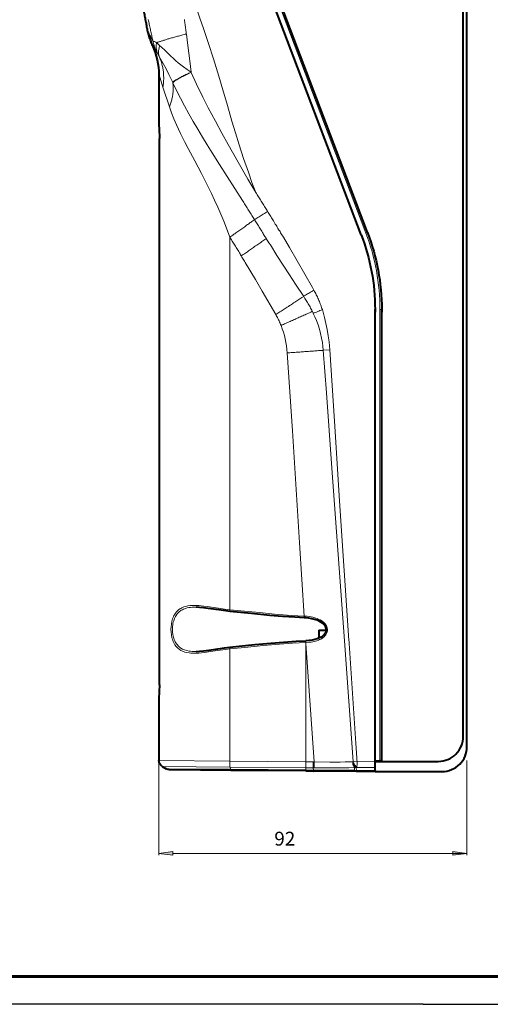
# Model space of a CAD drawing. Units: millimetres. Extents: x -558 to 2097, y -1023 to -726.
# Drawn here: x 53 to 138, y -1023 to -846 of the extents above; entities that cross this region are included whole.
import ezdxf
from ezdxf.enums import TextEntityAlignment as Align

# ---------------------------------------------------------------- set-up
doc = ezdxf.new("R2010")
doc.units = ezdxf.units.MM
doc.layers.add('Штапм', color=7, linetype='Continuous')
doc.styles.get("Standard").update_dxf_attribs({"font": 'GOST type A.ttf', "oblique": 15})
doc.styles.add('ПСП', font='isocpeur.ttf', dxfattribs={"width": 0.9, "oblique": 15})

# ---------------------------------------------------------------- blocks, each defined once
blk = doc.blocks.new('*U3')
at = {"lineweight": 60}
for p, q in [((205, 5), (20, 5)), ((415, 5), (205, 5))]:
    blk.add_line(p, q, dxfattribs=at)
at = {"color": 7}
for q in [(0, 0), (420, 0)]:
    blk.add_line((210, 0), q, dxfattribs=at)
at = {"style": 'ПСП', "oblique": 15, "width": 0.9}
blk.add_attdef('А3', text='', height=3.5, rotation=180, dxfattribs=at).set_placement((55, 285), align=Align.MIDDLE_CENTER)

msp = doc.modelspace()

# ---------------------------------------------------------------- hatches: boundary and pattern name
at = {"true_color": 0x000007}
for points in [[(80.86, -995.84), (78.35, -996.19), (80.86, -996.5)], [(131.33, -996.5), (133.85, -996.19), (131.33, -995.84)]]:
    msp.add_hatch(color=7, dxfattribs=at).paths.add_polyline_path(points)

# ---------------------------------------------------------------- linework, layer by layer
at = {"color": 7, "linetype": 'Continuous', "lineweight": 40}
for points in [[(117.29, -981.46), (129.35, -981.46, 0.414214), (133.85, -976.96), (133.85, -775.7, 0.414214), (129.35, -771.2), (95.43, -771.2)], [(117.29, -979.63), (128.68, -979.63, 0.414214), (133.18, -975.13), (133.18, -776.32, 0.414214), (128.68, -771.82), (95.43, -771.82)]]:
    msp.add_lwpolyline(points, format="xyb", dxfattribs=at)
at = {"color": 7, "linetype": 'Continuous', "lineweight": 9, "true_color": 0x000007}
for points in [[(95.82, -877.18), (95.13, -875.35), (94.48, -873.52), (93.63, -871.06), (92.84, -868.59), (92.17, -866.45), (91.52, -864.3), (90.7, -861.51), (89.88, -858.71), (89.15, -856.22), (88.2, -853.11), (87.32, -850.35), (86.39, -847.61), (85.75, -845.78), (85.11, -843.95), (83.79, -840.29)], [(115.47, -884), (98.75, -839.97), (98.75, -839.97)], [(76.46, -846.02), (76.51, -846.24), (76.55, -846.45), (76.6, -846.67), (76.64, -846.9), (76.69, -847.12), (76.73, -847.34), (76.78, -847.55), (76.83, -847.78), (76.88, -848), (76.92, -848.22), (76.97, -848.43), (77.01, -848.65), (77.07, -848.88), (77.12, -849.1), (77.16, -849.33), (77.22, -849.53), (77.27, -849.76), (77.33, -849.98), (77.34, -850.05)], [(82.97, -846.02), (83, -846.24), (83.03, -846.47), (83.06, -846.69), (83.09, -846.9), (83.12, -847.14), (83.15, -847.36), (83.18, -847.58), (83.21, -847.81), (83.22, -848.03), (83.27, -848.25), (83.3, -848.48), (83.31, -848.64)], [(76.76, -848.83), (76.66, -848.63), (76.57, -848.42), (76.48, -848.22), (76.37, -848.01), (76.28, -847.81), (76.24, -847.7)], [(76.76, -848.83), (76.8, -849.04), (76.85, -849.28), (76.91, -849.49), (76.95, -849.71), (77.03, -849.92), (77.09, -850.14), (77.16, -850.35), (77.24, -850.58), (77.31, -850.77), (77.39, -850.99), (77.45, -851.16)], [(76.76, -848.83), (76.85, -849.04), (76.89, -849.15)], [(77.34, -850.05), (77.19, -849.76), (76.89, -849.15)], [(83.31, -848.64), (83.1, -848.68), (82.91, -848.74), (82.7, -848.8), (82.49, -848.85), (82.3, -848.89), (82.11, -848.95), (81.91, -849), (81.72, -849.04), (81.54, -849.1), (81.36, -849.15), (81.18, -849.19), (81, -849.25), (80.81, -849.3), (80.65, -849.34), (80.48, -849.38), (80.3, -849.43), (80.16, -849.47), (79.99, -849.52), (79.84, -849.58), (79.69, -849.62), (79.56, -849.67), (79.41, -849.71), (79.28, -849.76), (79.14, -849.79), (79.01, -849.83), (78.89, -849.88), (78.77, -849.91), (78.65, -849.95), (78.55, -849.98), (78.44, -850.02), (78.34, -850.05), (78.25, -850.08), (78.16, -850.11), (78.09, -850.16), (78, -850.19), (77.94, -850.2)], [(83.31, -848.64), (83.59, -850.69), (83.94, -853.43), (84.16, -855.49)], [(77.22, -850.74), (77.33, -850.93), (77.43, -851.13), (77.45, -851.16)], [(77.34, -850.05), (77.37, -850), (77.42, -849.97), (77.46, -849.97), (77.52, -849.97), (77.59, -849.98), (77.67, -850.01), (77.82, -850.11), (77.94, -850.2)], [(77.34, -850.05), (77.4, -850.28), (77.45, -850.49), (77.5, -850.71), (77.58, -850.92), (77.65, -851.14), (77.73, -851.35), (77.82, -851.54), (77.91, -851.75), (77.95, -851.84)], [(77.45, -851.16), (77.55, -851.31), (77.55, -851.31)], [(77.94, -850.2), (77.92, -850.37), (77.89, -850.53), (77.89, -850.69), (77.88, -850.86), (77.89, -851.02), (77.89, -851.17), (77.92, -851.34), (77.94, -851.48), (77.97, -851.63), (78.01, -851.78), (78.06, -851.93), (78.1, -852.08), (78.13, -852.14)], [(78.56, -850.75), (78.31, -850.52), (78.06, -850.29), (77.94, -850.2)], [(78.56, -850.75), (78.5, -850.89), (78.44, -851.05), (78.4, -851.19), (78.37, -851.35), (78.34, -851.48), (78.32, -851.62), (78.31, -851.77), (78.31, -851.9), (78.31, -852.04), (78.32, -852.17), (78.34, -852.3), (78.37, -852.44), (78.4, -852.56), (78.43, -852.66)], [(84.16, -855.49), (83.43, -855.01), (82.78, -854.52), (82.3, -854.16), (81.85, -853.81), (81.42, -853.43), (81, -853.06), (80.47, -852.57), (79.47, -851.62), (78.86, -851.02), (78.56, -850.75)], [(77.55, -851.31), (77.67, -851.48), (77.8, -851.66), (77.95, -851.84)], [(77.95, -851.84), (77.94, -851.84), (77.94, -851.84), (77.94, -851.84), (77.95, -851.84), (77.95, -851.84), (78.03, -851.98), (78.13, -852.14)], [(78.43, -852.66), (78.13, -852.14), (78.13, -852.14)], [(80.86, -857.37), (80.53, -856.64), (80.17, -855.91), (79.68, -854.92), (79.16, -853.96), (78.43, -852.66)], [(79.1, -858.2), (79.13, -858.01), (79.16, -857.8), (79.17, -857.59), (79.2, -857.4), (79.22, -857.19), (79.22, -856.99), (79.23, -856.78), (79.23, -856.59), (79.23, -856.4), (79.22, -856.2), (79.22, -856), (79.2, -855.8), (79.19, -855.61), (79.17, -855.4), (79.14, -855.22), (79.11, -855.01), (79.08, -854.83), (79.05, -854.64), (79.01, -854.45), (78.96, -854.27), (78.92, -854.07), (78.87, -853.88), (78.82, -853.69), (78.76, -853.51), (78.7, -853.33), (78.62, -853.15), (78.56, -852.97), (78.49, -852.79), (78.43, -852.66)], [(78.37, -855.88), (78.37, -855.88), (78.37, -855.88), (78.37, -855.88), (78.37, -855.88), (78.37, -855.88), (78.38, -855.88), (78.38, -855.91), (78.41, -855.98)], [(78.41, -855.98), (78.59, -856.59), (78.9, -857.59), (79.1, -858.2)], [(84.16, -855.49), (83.95, -855.59), (83.76, -855.67), (83.57, -855.77), (83.39, -855.86), (83.19, -855.94), (83.01, -856.03), (82.85, -856.11), (82.67, -856.2), (82.51, -856.29), (82.34, -856.37), (82.2, -856.46), (82.05, -856.53), (81.91, -856.61), (81.78, -856.68), (81.66, -856.76), (81.54, -856.83), (81.42, -856.9), (81.33, -856.96), (81.24, -857.02), (81.15, -857.08), (81.08, -857.14), (81.02, -857.2), (80.94, -857.25), (80.9, -857.31), (80.87, -857.35), (80.86, -857.37)], [(84.18, -855.53), (83.98, -855.64), (83.77, -855.71), (83.59, -855.82), (83.4, -855.91), (83.21, -855.98), (83.03, -856.07), (82.87, -856.16), (82.69, -856.25), (82.52, -856.34), (82.37, -856.41), (82.21, -856.5), (82.08, -856.58), (81.93, -856.65), (81.79, -856.73), (81.67, -856.8), (81.57, -856.87), (81.45, -856.95), (81.35, -857.01), (81.26, -857.07), (81.18, -857.14), (81.09, -857.19), (81.03, -857.25), (80.97, -857.29), (80.93, -857.35), (80.88, -857.4), (80.88, -857.41)], [(84.18, -855.53), (84.16, -855.49), (84.16, -855.49)], [(84.18, -855.53), (85.16, -857.66), (86.3, -860.03), (87.26, -861.92), (88.54, -864.35), (89.68, -866.48), (90.82, -868.55), (92.62, -871.7), (94.38, -874.76), (95.82, -877.18)], [(80.27, -861.73), (79.1, -858.2), (79.1, -858.2)], [(80.27, -861.73), (80.35, -861.55), (80.41, -861.37), (80.47, -861.19), (80.53, -861.03), (80.59, -860.85), (80.63, -860.67), (80.68, -860.49), (80.72, -860.33), (80.77, -860.15), (80.8, -859.97), (80.83, -859.79), (80.86, -859.63), (80.88, -859.47), (80.9, -859.29), (80.91, -859.11), (80.93, -858.94), (80.94, -858.78), (80.94, -858.62), (80.94, -858.44), (80.94, -858.27), (80.94, -858.11), (80.93, -857.95), (80.93, -857.78), (80.9, -857.63), (80.88, -857.47), (80.88, -857.41)], [(80.88, -857.41), (80.86, -857.37), (80.86, -857.37)], [(80.88, -857.41), (81.54, -858.8), (82.25, -860.19), (83, -861.58), (83.76, -862.98), (84.56, -864.38), (85.38, -865.79), (86.23, -867.19), (87.08, -868.59), (87.96, -870.01), (89.28, -872.14), (92.02, -876.44), (93.41, -878.63)], [(80.27, -861.73), (80.66, -862.82), (81.08, -863.9), (81.54, -864.96), (81.9, -865.76), (82.27, -866.55), (83.04, -868.13), (83.62, -869.25), (84.82, -871.48), (86.02, -873.77), (86.62, -874.94), (87.23, -876.13), (87.82, -877.33), (88.4, -878.57), (88.97, -879.81), (89.52, -881.06), (90.04, -882.34), (90.53, -883.62), (91.13, -885.21)], [(78.37, -864.24), (78.37, -864.47), (78.4, -864.97), (78.46, -866.28), (78.47, -867.43)], [(78.47, -965.84), (78.47, -867.43), (78.47, -867.43)], [(95.82, -877.18), (95.94, -877.38), (96.06, -877.57), (96.18, -877.77), (96.3, -877.96), (96.42, -878.14), (96.53, -878.33), (96.65, -878.52), (96.77, -878.72), (96.89, -878.91), (97.01, -879.09), (97.13, -879.28), (97.25, -879.48), (97.37, -879.67), (97.49, -879.86), (97.61, -880.06), (97.73, -880.24), (97.86, -880.43), (97.95, -880.58)], [(95.57, -882.05), (95.45, -881.87), (95.33, -881.68), (95.21, -881.49), (95.09, -881.29), (94.97, -881.1), (94.85, -880.91), (94.73, -880.73), (94.61, -880.53), (94.48, -880.34), (94.36, -880.15), (94.26, -879.95), (94.12, -879.78), (94, -879.58), (93.88, -879.39), (93.76, -879.21), (93.65, -879), (93.53, -878.82), (93.41, -878.63), (93.41, -878.63)], [(97.95, -880.59), (97.76, -880.71), (97.56, -880.83), (97.37, -880.95), (97.17, -881.07), (96.98, -881.19), (96.79, -881.31), (96.61, -881.41), (96.42, -881.53), (96.21, -881.65), (96.03, -881.77), (95.83, -881.89), (95.64, -882.01), (95.57, -882.05)], [(100.05, -884), (99.93, -883.83), (99.81, -883.63), (99.69, -883.44), (99.59, -883.24), (99.47, -883.05), (99.33, -882.86), (99.21, -882.66), (99.11, -882.49), (98.99, -882.28), (98.87, -882.1), (98.75, -881.9), (98.63, -881.71), (98.51, -881.52), (98.4, -881.32), (98.28, -881.13), (98.17, -880.94), (98.05, -880.76), (97.98, -880.64)], [(91.13, -885.21), (91.31, -885.08), (91.5, -884.96), (91.68, -884.84), (91.86, -884.7), (92.05, -884.59), (92.23, -884.45), (92.41, -884.33), (92.59, -884.2), (92.77, -884.08), (92.95, -883.94), (93.12, -883.83), (93.3, -883.69), (93.48, -883.59), (93.65, -883.45), (93.82, -883.33), (93.99, -883.22), (94.15, -883.08), (94.33, -882.96), (94.48, -882.86), (94.66, -882.72), (94.82, -882.6), (94.99, -882.49), (95.13, -882.37), (95.3, -882.26), (95.45, -882.14), (95.57, -882.05)], [(95.57, -882.05), (95.69, -882.25), (95.8, -882.44), (95.92, -882.63), (96.04, -882.83), (96.16, -883.01), (96.28, -883.2), (96.4, -883.39), (96.52, -883.59), (96.64, -883.78), (96.76, -883.96), (96.88, -884.15), (97, -884.35), (97.12, -884.54), (97.23, -884.73), (97.35, -884.93), (97.47, -885.11), (97.61, -885.3), (97.7, -885.45)], [(100.53, -884.79), (100.41, -884.6), (100.29, -884.41), (100.18, -884.21), (100.06, -884.02), (100.05, -884)], [(100.78, -885.23), (100.53, -884.79), (100.53, -884.79)], [(115.65, -884.48), (115.47, -884), (115.47, -884)], [(115.65, -884.48), (115.95, -884.36), (115.95, -884.36)], [(93.21, -888.59), (93.09, -888.4), (92.98, -888.2), (92.86, -888.01), (92.74, -887.82), (92.62, -887.64), (92.5, -887.43), (92.38, -887.25), (92.26, -887.06), (92.14, -886.86), (92.02, -886.67), (91.9, -886.48), (91.78, -886.28), (91.68, -886.09), (91.56, -885.91), (91.44, -885.7), (91.32, -885.52), (91.2, -885.33), (91.13, -885.21)], [(91.13, -885.21), (91.13, -952.31), (91.13, -952.31)], [(93.21, -888.59), (93.39, -888.46), (93.57, -888.34), (93.76, -888.2), (93.94, -888.08), (94.14, -887.95), (94.32, -887.83), (94.51, -887.7), (94.69, -887.56), (94.87, -887.44), (95.06, -887.31), (95.24, -887.18), (95.43, -887.06), (95.61, -886.92), (95.79, -886.79), (95.98, -886.67), (96.16, -886.54), (96.36, -886.4), (96.53, -886.27), (96.71, -886.15), (96.91, -886.01), (97.09, -885.88), (97.26, -885.75), (97.44, -885.63), (97.62, -885.49), (97.7, -885.45)], [(98.17, -886.21), (97.7, -885.45), (97.7, -885.45)], [(98.44, -886.62), (98.17, -886.21), (98.17, -886.21)], [(104.44, -895.89), (102.98, -893.7), (101.87, -891.97), (99.62, -888.49), (98.44, -886.62)], [(106.27, -894.74), (106, -894.26), (104.65, -891.87), (103.28, -889.48), (101.89, -887.1), (100.78, -885.23)], [(93.91, -889.75), (93.79, -889.56), (93.68, -889.36), (93.56, -889.17), (93.44, -888.98), (93.32, -888.8), (93.21, -888.59), (93.21, -888.59)], [(93.91, -889.75), (95.76, -892.86), (96.98, -894.95), (99.41, -899.13)], [(106.27, -894.74), (106.08, -894.86), (105.89, -894.99), (105.69, -895.11), (105.5, -895.22), (105.3, -895.34), (105.13, -895.45), (104.92, -895.57), (104.74, -895.69), (104.55, -895.81), (104.44, -895.89)], [(107.67, -897.87), (107.58, -897.66), (107.51, -897.44), (107.43, -897.23), (107.36, -897.02), (107.27, -896.81), (107.17, -896.62), (107.09, -896.41), (106.99, -896.2), (106.9, -895.99), (106.81, -895.8), (106.7, -895.59), (106.6, -895.38), (106.51, -895.19), (106.39, -894.98), (106.29, -894.78), (106.27, -894.74)], [(99.41, -899.13), (99.59, -899.03), (99.78, -898.89), (99.97, -898.78), (100.17, -898.66), (100.36, -898.54), (100.54, -898.42), (100.73, -898.3), (100.93, -898.16), (101.11, -898.05), (101.3, -897.93), (101.49, -897.81), (101.69, -897.69), (101.87, -897.55), (102.06, -897.44), (102.25, -897.32), (102.43, -897.2), (102.62, -897.06), (102.82, -896.94), (103, -896.82), (103.19, -896.71), (103.37, -896.57), (103.56, -896.45), (103.76, -896.33), (103.93, -896.2), (104.13, -896.1), (104.32, -895.96), (104.44, -895.89)], [(106, -898.58), (105.9, -898.39), (105.8, -898.18), (105.69, -897.99), (105.59, -897.79), (105.48, -897.58), (105.36, -897.39), (105.26, -897.2), (105.14, -897), (105.02, -896.81), (104.9, -896.62), (104.78, -896.42), (104.66, -896.24), (104.55, -896.05), (104.44, -895.89)], [(100.36, -901.11), (100.57, -901.02), (100.78, -900.93), (100.97, -900.85), (101.18, -900.76), (101.39, -900.67), (101.6, -900.58), (101.81, -900.49), (102, -900.38), (102.21, -900.29), (102.42, -900.2), (102.62, -900.12), (102.83, -900.03), (103.04, -899.92), (103.24, -899.83), (103.44, -899.74), (103.65, -899.65), (103.86, -899.55), (104.07, -899.46), (104.26, -899.37), (104.47, -899.28), (104.68, -899.19), (104.89, -899.09), (105.08, -899), (105.29, -898.91), (105.5, -898.82), (105.71, -898.73), (105.9, -898.63), (106, -898.58)], [(106.17, -898.94), (106.08, -898.73), (106, -898.58)], [(107.81, -898.27), (107.58, -898.36), (107.37, -898.43), (107.17, -898.52), (106.97, -898.61), (106.76, -898.7), (106.56, -898.78), (106.35, -898.86), (106.17, -898.94)], [(107.97, -905.58), (107.91, -904.91), (107.82, -904.21), (107.67, -903.38), (107.49, -902.57), (107.27, -901.77), (107.02, -900.98), (106.72, -900.2), (106.47, -899.56), (106.17, -898.94)], [(107.81, -898.27), (107.73, -898.05), (107.67, -897.87)], [(109.15, -905.51), (109.09, -904.78), (109.01, -904.05), (108.86, -902.96), (108.68, -901.86), (108.46, -900.79), (108.22, -899.7), (108.01, -898.98), (107.81, -898.27)], [(118.18, -898.27), (118.5, -898.27), (118.5, -898.27)], [(118.18, -979.54), (118.18, -898.27), (118.18, -898.27)], [(100.36, -901.11), (100.27, -900.92), (100.18, -900.71), (100.09, -900.5), (100, -900.29), (99.9, -900.09), (99.81, -899.89), (99.71, -899.68), (99.6, -899.49), (99.5, -899.3), (99.41, -899.13)], [(101.48, -906.06), (101.7, -906.06), (101.92, -906.04), (102.16, -906.01), (102.39, -906), (102.61, -905.98), (102.83, -905.97), (103.06, -905.95), (103.28, -905.94), (103.5, -905.92), (103.73, -905.91), (103.96, -905.88), (104.17, -905.88), (104.4, -905.86), (104.62, -905.83), (104.84, -905.82), (105.07, -905.8), (105.3, -905.79), (105.53, -905.77), (105.75, -905.76), (105.97, -905.74), (106.2, -905.73), (106.42, -905.7), (106.64, -905.68), (106.87, -905.68), (107.11, -905.65), (107.33, -905.64), (107.54, -905.62), (107.76, -905.61), (107.97, -905.6)], [(101.48, -906.06), (102.4, -920.07), (103.7, -940.27), (104.53, -953.45)], [(107.97, -905.58), (109.15, -905.51), (109.15, -905.51)], [(111.78, -957.93), (109.53, -926.84), (108.54, -913.28), (107.97, -905.58)], [(112.6, -957.87), (110.92, -932.73), (109.98, -918.37), (109.15, -905.51)], [(91.13, -952.31), (90.18, -952.2), (89.54, -952.11), (88.27, -951.92), (87.05, -951.74), (86.44, -951.67), (85.99, -951.62), (85.55, -951.58), (85.13, -951.55), (84.71, -951.55), (84.34, -951.55), (83.97, -951.58), (83.59, -951.62), (83.22, -951.71), (82.85, -951.81), (82.48, -951.96), (82.3, -952.07), (82.14, -952.17), (81.91, -952.32), (81.7, -952.5), (81.53, -952.71), (81.33, -952.95), (81.17, -953.21), (81.02, -953.5), (80.91, -953.72), (80.84, -953.96), (80.77, -954.21), (80.71, -954.46), (80.62, -954.91), (80.56, -955.37), (80.54, -955.83)], [(85.05, -951.86), (84.7, -951.86), (84.34, -951.87), (84.04, -951.9), (83.77, -951.93), (83.46, -951.99), (83.16, -952.08), (82.78, -952.22), (82.6, -952.31), (82.4, -952.4), (82.25, -952.5), (82.09, -952.63), (81.94, -952.75), (81.81, -952.89), (81.67, -953.04), (81.57, -953.18), (81.35, -953.51), (81.17, -953.88), (81.03, -954.29), (80.96, -954.54), (80.9, -954.78), (80.87, -955.03), (80.84, -955.31), (80.81, -955.83)], [(104.53, -953.45), (103.4, -953.39), (102.27, -953.33), (100.72, -953.21), (99.16, -953.09), (96.47, -952.84), (93.79, -952.57), (91.13, -952.31)], [(91.13, -952.31), (91.13, -952.5), (91.13, -952.62), (91.14, -952.62)], [(104.53, -953.45), (104.52, -953.68), (104.52, -953.76)], [(104.53, -953.45), (105.05, -953.48), (105.57, -953.56), (106.09, -953.68), (106.6, -953.81), (106.85, -953.9), (107.11, -954), (107.4, -954.15), (107.7, -954.33), (107.99, -954.54), (108.24, -954.78), (108.36, -954.9), (108.45, -955.05), (108.54, -955.19), (108.61, -955.36), (108.7, -955.6), (108.73, -955.85)], [(80.54, -955.83), (80.57, -956.36), (80.63, -956.86), (80.72, -957.37), (80.8, -957.61), (80.87, -957.83), (80.96, -958.05), (81.05, -958.26), (81.24, -958.62), (81.48, -958.93), (81.73, -959.2), (82.02, -959.44), (82.31, -959.63), (82.64, -959.8), (83.01, -959.93), (83.39, -960.02), (83.79, -960.09), (84.1, -960.12), (84.4, -960.14), (85.02, -960.14), (85.53, -960.11), (86.05, -960.06), (86.57, -960), (87.33, -959.9), (88.9, -959.66), (89.88, -959.53), (90.38, -959.45), (91.13, -959.38)], [(80.81, -955.83), (80.84, -956.33), (80.88, -956.79), (80.99, -957.25), (81.12, -957.68), (81.21, -957.89), (81.3, -958.1), (81.51, -958.43), (81.63, -958.59), (81.88, -958.87), (82.02, -958.99), (82.31, -959.23), (82.64, -959.41), (83, -959.56), (83.39, -959.66), (83.79, -959.75), (84.06, -959.78), (84.34, -959.81), (84.7, -959.83), (85.05, -959.83)], [(108.73, -955.85), (108.71, -956.1), (108.67, -956.37), (108.57, -956.61), (108.45, -956.82), (108.28, -957.03), (108.12, -957.19), (107.97, -957.31), (107.82, -957.41), (107.51, -957.61), (107.3, -957.7), (107.08, -957.8), (106.82, -957.89), (106.56, -957.96), (106.06, -958.08), (105.77, -958.14), (105.44, -958.17), (104.83, -958.22)], [(108.73, -955.85), (108.52, -955.86), (108.52, -955.86)], [(91.13, -959.38), (93.87, -959.1), (96.59, -958.83), (99.33, -958.57), (100.87, -958.46), (102.4, -958.34), (103.61, -958.28), (104.83, -958.22)], [(91.14, -959.07), (91.13, -959.14), (91.13, -959.32), (91.13, -959.38)], [(104.81, -957.9), (104.83, -958.13), (104.83, -958.22)], [(104.83, -958.22), (104.83, -958.41), (104.83, -958.41)], [(104.83, -979.69), (104.83, -958.41), (104.83, -958.41)], [(106.3, -979.69), (104.83, -958.41), (104.83, -958.41)], [(111.78, -957.93), (113.35, -979.66), (113.35, -979.66)], [(114.06, -979.61), (114.03, -979.39), (114.02, -979.17), (114, -978.93), (113.99, -978.71), (113.97, -978.48), (113.96, -978.26), (113.94, -978.04), (113.93, -977.81), (113.91, -977.59), (113.9, -977.37), (113.88, -977.13), (113.87, -976.9), (113.85, -976.7), (113.84, -976.47), (113.82, -976.25), (113.81, -976.03), (113.79, -975.79), (113.78, -975.56), (113.76, -975.34), (113.75, -975.12), (113.73, -974.89), (113.72, -974.67), (113.7, -974.45), (113.69, -974.22), (113.67, -973.99), (113.66, -973.76), (113.64, -973.54), (113.63, -973.32), (113.61, -973.09), (113.6, -972.87), (113.58, -972.65), (113.57, -972.42), (113.55, -972.2), (113.54, -971.98), (113.52, -971.75), (113.51, -971.53), (113.49, -971.31), (113.48, -971.08), (113.46, -970.84), (113.45, -970.62), (113.43, -970.4), (113.42, -970.17), (113.41, -969.95), (113.39, -969.73), (113.38, -969.5), (113.36, -969.28), (113.35, -969.04), (113.33, -968.82), (113.32, -968.6), (113.3, -968.39), (113.29, -968.16), (113.27, -967.93), (113.26, -967.7), (113.24, -967.48), (113.23, -967.26), (113.21, -967.03), (113.2, -966.81), (113.18, -966.59), (113.17, -966.36), (113.15, -966.14), (113.14, -965.9), (113.12, -965.68), (113.11, -965.45), (113.09, -965.23), (113.08, -965.01), (113.06, -964.78), (113.05, -964.56), (113.03, -964.34), (113.02, -964.11), (113, -963.89), (112.99, -963.67), (112.97, -963.44), (112.96, -963.22), (112.94, -962.98), (112.93, -962.76), (112.91, -962.54), (112.9, -962.31), (112.88, -962.09), (112.87, -961.87), (112.85, -961.64), (112.84, -961.42), (112.82, -961.2), (112.81, -960.96), (112.79, -960.73), (112.78, -960.51), (112.76, -960.3), (112.75, -960.06), (112.74, -959.84), (112.72, -959.62), (112.71, -959.39), (112.69, -959.17), (112.68, -958.95), (112.66, -958.72), (112.63, -958.5), (112.63, -958.28), (112.62, -958.04), (112.6, -957.87)], [(91.13, -959.38), (91.13, -979.57), (91.13, -979.57)], [(78.47, -965.84), (78.44, -967.06), (78.41, -967.99), (78.38, -968.7), (78.37, -969.01)], [(78.35, -979.45), (78.35, -996.5), (78.35, -996.5)], [(91.13, -979.57), (78.37, -979.45), (78.37, -979.45)], [(91.2, -980.64), (78.98, -980.54), (78.98, -980.54)], [(91.14, -979.57), (91.13, -979.57), (91.13, -979.57)], [(91.13, -979.57), (91.13, -979.79), (91.14, -980), (91.16, -980.21), (91.16, -980.39), (91.17, -980.55), (91.2, -980.64)], [(91.13, -979.57), (91.13, -979.79), (91.14, -980), (91.16, -980.21), (91.16, -980.39), (91.17, -980.55), (91.2, -980.64)], [(104.83, -979.69), (91.14, -979.57), (91.14, -979.57)], [(104.83, -979.69), (104.84, -979.69), (104.84, -979.69)], [(104.83, -979.69), (104.83, -979.91), (104.83, -980.14), (104.83, -980.36), (104.83, -980.58), (104.83, -980.76)], [(106.15, -979.69), (104.84, -979.69), (104.84, -979.69)], [(104.84, -979.69), (104.84, -979.91), (104.84, -980.12), (104.84, -980.31), (104.84, -980.51), (104.84, -980.67), (104.84, -980.76)], [(106.15, -979.69), (106.3, -979.69), (106.3, -979.69)], [(106.15, -979.69), (106.15, -979.91), (106.15, -980.14), (106.15, -980.34), (106.15, -980.52), (106.15, -980.67), (106.15, -980.78)], [(106.3, -979.69), (106.3, -979.91), (106.3, -980.14), (106.3, -980.37), (106.3, -980.6), (106.3, -980.78)], [(113.24, -979.7), (111.92, -979.73), (111.01, -979.75), (109.16, -979.75), (106.3, -979.69)], [(113.24, -979.7), (113.35, -979.66), (113.35, -979.66)], [(113.24, -979.7), (113.27, -979.94), (113.32, -980.17), (113.39, -980.39), (113.46, -980.57), (113.57, -980.72)], [(113.24, -979.7), (113.32, -979.91), (113.41, -980.12), (113.51, -980.3), (113.64, -980.48), (113.76, -980.61), (113.91, -980.73), (113.91, -980.73)], [(114.05, -979.6), (113.35, -979.66), (113.35, -979.66)], [(113.35, -979.66), (113.42, -979.87), (113.51, -980.08), (113.61, -980.25), (113.75, -980.43), (113.87, -980.57), (114.02, -980.69), (114.03, -980.69)], [(114.03, -980.7), (114.05, -980.02), (114.05, -979.6)], [(114.05, -979.6), (117.29, -979.63), (117.29, -979.63)], [(133.85, -979.45), (133.85, -996.5), (133.85, -996.5)], [(91.29, -981.04), (79.68, -980.95), (79.68, -980.95)], [(104.83, -980.76), (91.2, -980.64), (91.2, -980.64)], [(91.2, -980.64), (91.29, -981.04), (91.29, -981.04)], [(104.84, -981.16), (91.29, -981.04), (91.29, -981.04)], [(91.29, -981.04), (91.31, -981.15), (91.34, -981.21), (91.37, -981.24), (91.35, -981.24)], [(104.83, -980.76), (104.84, -980.76), (104.84, -980.76)], [(106.15, -980.78), (104.84, -980.76), (104.84, -980.76)], [(104.84, -980.76), (104.84, -981.16), (104.84, -981.16)], [(104.84, -981.16), (106.23, -981.18), (106.23, -981.18)], [(104.84, -981.16), (104.84, -981.27), (104.84, -981.33), (104.84, -981.34), (104.84, -981.36)], [(106.15, -980.78), (106.3, -980.78), (106.3, -980.78)], [(106.15, -980.78), (106.23, -981.18), (106.23, -981.18)], [(106.23, -981.18), (106.45, -981.18), (106.67, -981.19), (106.9, -981.19), (107.12, -981.19), (107.36, -981.19), (107.58, -981.19), (107.81, -981.19), (108.03, -981.19), (108.25, -981.19), (108.48, -981.21), (108.7, -981.21), (108.92, -981.21), (109.16, -981.21), (109.38, -981.21), (109.61, -981.21), (109.83, -981.21), (110.05, -981.21), (110.28, -981.21), (110.5, -981.21), (110.72, -981.21), (110.96, -981.21), (111.19, -981.21), (111.41, -981.21), (111.63, -981.21), (111.86, -981.22), (112.08, -981.22), (112.3, -981.22), (112.53, -981.22), (112.75, -981.22), (112.99, -981.22), (113.21, -981.22), (113.43, -981.22), (113.61, -981.22)], [(106.23, -981.18), (106.23, -981.28), (106.24, -981.34), (106.24, -981.36), (106.23, -981.36)], [(113.57, -980.72), (112.56, -980.76), (111.5, -980.79), (110.04, -980.81), (108.54, -980.81), (106.3, -980.78)], [(113.61, -981.22), (113.57, -980.72), (113.57, -980.72)], [(113.57, -980.72), (113.81, -980.75), (113.9, -980.76)], [(113.61, -981.22), (113.84, -981.25), (113.94, -981.25)], [(113.61, -981.22), (113.64, -981.25), (113.64, -981.25)], [(113.61, -981.22), (113.84, -981.25), (113.94, -981.25)], [(113.64, -981.25), (113.73, -981.34), (113.85, -981.42), (113.94, -981.43)], [(113.91, -980.75), (113.9, -980.76), (113.9, -980.76)], [(113.94, -981.25), (113.9, -980.76), (113.9, -980.76)], [(113.91, -980.73), (114.03, -980.7), (114.03, -980.7)], [(113.94, -981.43), (113.94, -981.43), (113.94, -981.42), (113.94, -981.42), (113.94, -981.37), (113.94, -981.25)], [(117.29, -981.28), (113.94, -981.25), (113.94, -981.25)], [(114.03, -980.7), (117.29, -980.73), (117.29, -980.73)], [(80.86, -996.19), (133.85, -996.19), (133.85, -996.19)]]:
    msp.add_lwpolyline(points, dxfattribs=at)
at = {"color": 7, "linetype": 'Continuous', "lineweight": 40, "true_color": 0x000007}
for points in [[(114.82, -884.79), (97.92, -840.29), (97.92, -840.29)], [(115.76, -883.9), (99.04, -839.87), (99.04, -839.87)], [(75.6, -844.25), (75.63, -844.47), (75.66, -844.69), (75.7, -844.92), (75.75, -845.13), (75.79, -845.35), (75.82, -845.59), (75.87, -845.8), (75.91, -846.02), (75.96, -846.24), (76, -846.47), (76.05, -846.67), (76.08, -846.9), (76.12, -847.12), (76.16, -847.34), (76.21, -847.57), (76.24, -847.7)], [(76.24, -847.7), (76.28, -847.93), (76.34, -848.15), (76.39, -848.37), (76.45, -848.6), (76.51, -848.8), (76.58, -849.03), (76.64, -849.24), (76.72, -849.44), (76.79, -849.67), (76.86, -849.88), (76.94, -850.08), (77.03, -850.29), (77.12, -850.5), (77.21, -850.71), (77.22, -850.74)], [(78.37, -855.88), (78.37, -864.24), (78.37, -864.24)], [(78.37, -864.24), (78.38, -864.78), (78.43, -865.96), (78.47, -867.12), (78.47, -867.43)], [(78.47, -965.84), (78.47, -867.43), (78.47, -867.43)], [(115.95, -884.36), (115.76, -883.9), (115.76, -883.9)], [(117.29, -979.63), (117.29, -898.27), (117.29, -898.27)], [(118.5, -979.54), (118.5, -898.27), (118.5, -898.27)], [(91.14, -952.62), (90.04, -952.48), (88.69, -952.29), (87.27, -952.08), (86.39, -951.96), (85.66, -951.89), (85.05, -951.86)], [(104.52, -953.76), (102.83, -953.68), (100.6, -953.53), (98.37, -953.33), (95.03, -953.01), (91.14, -952.62)], [(108.52, -955.86), (108.49, -955.67), (108.43, -955.49), (108.36, -955.33), (108.19, -955.11), (108.01, -954.9), (107.81, -954.72), (107.54, -954.54), (107.24, -954.38), (106.84, -954.2), (106.39, -954.06), (105.93, -953.94), (105.35, -953.84), (104.75, -953.78), (104.52, -953.76)], [(108.52, -955.86), (108.52, -956.03), (108.49, -956.18), (108.45, -956.34), (108.37, -956.49), (108.22, -956.7), (108.04, -956.91), (107.84, -957.09), (107.58, -957.23), (107.24, -957.4), (106.87, -957.55), (106.47, -957.67), (105.96, -957.79), (105.44, -957.86), (104.81, -957.9)], [(107.15, -956), (108.52, -955.98), (108.52, -955.98)], [(107.15, -956), (107.15, -957.44), (107.15, -957.44)], [(85.05, -959.83), (85.66, -959.8), (86.39, -959.74), (87.39, -959.59), (88.97, -959.35), (90.18, -959.17), (91.14, -959.07)], [(91.14, -959.07), (95.67, -958.6), (98.51, -958.34), (100.81, -958.14), (103.1, -957.99), (104.81, -957.9)], [(78.47, -965.84), (78.44, -967.02), (78.38, -968.36), (78.37, -968.91), (78.37, -969.01)], [(78.37, -969.01), (78.37, -979.45), (78.37, -979.45)], [(78.98, -980.54), (79.68, -980.95), (79.68, -980.95)], [(117.29, -979.55), (118.18, -979.54), (118.18, -979.54)], [(117.29, -980.73), (117.29, -979.63), (117.29, -979.63)], [(118.5, -979.54), (118.18, -979.54), (118.18, -979.54)], [(91.37, -981.24), (80.3, -981.13), (80.3, -981.13)], [(104.84, -981.34), (91.37, -981.24), (91.37, -981.24)], [(104.84, -981.34), (106.24, -981.36), (106.24, -981.36)], [(113.94, -981.43), (106.24, -981.36), (106.24, -981.36)], [(117.29, -981.46), (113.94, -981.43), (113.94, -981.43)], [(117.29, -981.28), (117.29, -980.73), (117.29, -980.73)], [(117.29, -981.28), (117.29, -981.46), (117.29, -981.46)]]:
    msp.add_lwpolyline(points, dxfattribs=at)
at = {"color": 7, "linetype": 'Continuous', "lineweight": 9, "true_color": 0x000007}
for points in [[(78.47, -867.43), (78.47, -867.43)], [(78.47, -965.84), (78.47, -965.84)], [(91.2, -980.64), (91.2, -980.64)], [(113.94, -981.25), (113.94, -981.25)], [(80.86, -995.84), (78.35, -996.19), (80.86, -996.5)], [(131.33, -996.5), (133.85, -996.19), (131.33, -995.84)]]:
    msp.add_lwpolyline(points, close=True, dxfattribs=at)
at = {"color": 7, "linetype": 'Continuous', "lineweight": 40, "true_color": 0x000007}
for points in [[(77.21, -850.72), (77.97, -852.36), (78.35, -854.15), (78.35, -855.97)], [(78.98, -980.54), (78.59, -980.3), (78.35, -979.9), (78.35, -979.45)], [(80.3, -981.13), (80.08, -981.13), (79.86, -981.07), (79.66, -980.95)]]:
    msp.add_open_spline(points, degree=3, dxfattribs=at)
at = {"color": 7, "linetype": 'Continuous', "lineweight": 9, "true_color": 0x000007}
for points in [[(77.45, -851.16), (78.04, -852.66), (78.35, -854.25), (78.35, -855.88)], [(115.65, -884.48), (117.32, -888.86), (118.18, -893.53), (118.18, -898.27)], [(100.36, -901.11), (101, -902.69), (101.37, -904.36), (101.48, -906.06)]]:
    msp.add_open_spline(points, degree=3, dxfattribs=at)
at = {"color": 7, "linetype": 'Continuous', "lineweight": 40, "true_color": 0x000007}
for points in [[(114.8, -884.79), (116.46, -889.07), (117.29, -893.64), (117.29, -898.25), (117.29, -898.25), (117.29, -898.88), (117.29, -898.88), (117.29, -898.27)], [(115.94, -884.36), (117.62, -888.78), (118.5, -893.49), (118.5, -898.25), (118.5, -898.25), (118.5, -898.89), (118.5, -898.89), (118.5, -898.27)]]:
    msp.add_open_spline(points, degree=3, knots=[0, 0, 0, 0, 0.125, 0.125, 0.125, 0.125001, 1, 1, 1, 1], dxfattribs=at)

# ---------------------------------------------------------------- block references
msp.add_blockref('*U3', (-84.05, -1023.38))

# ---------------------------------------------------------------- texts
at = {"layer": 'Штапм', "color": 7, "linetype": 'Continuous', "insert": (101.04, -993.87), "char_height": 2.5, "width": 70, "attachment_point": 5}
msp.add_mtext('92', dxfattribs=at)

doc.saveas('drawing.dxf')
